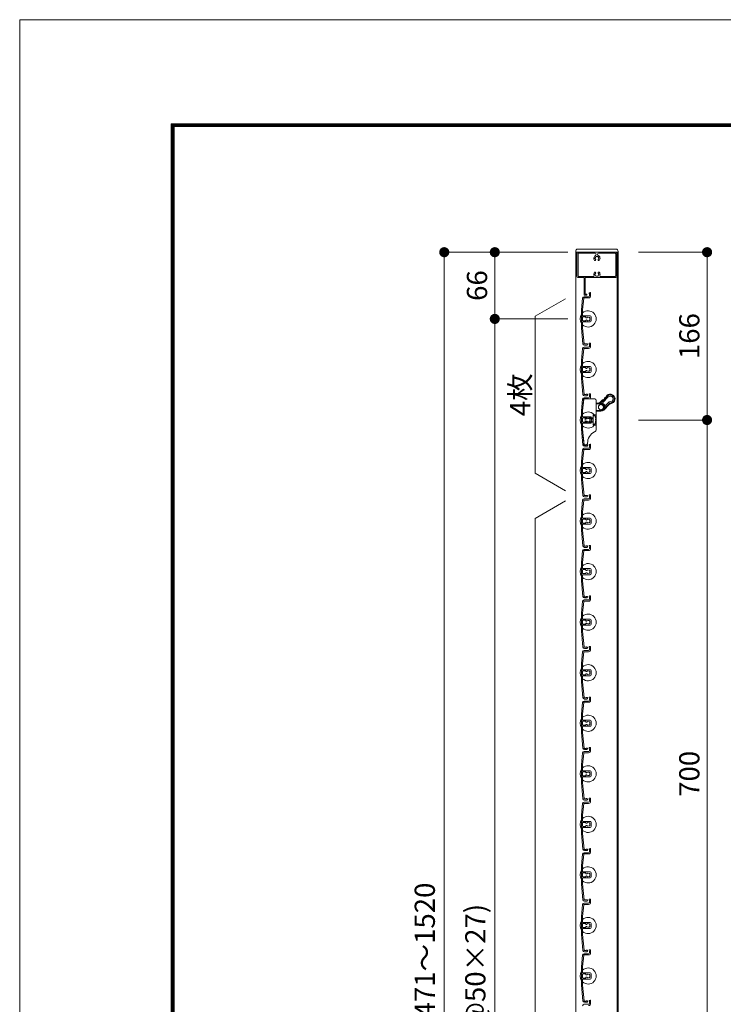
# Model space of a CAD drawing. Units: millimetres. Extents: x 0 to 17100, y 0 to 2970.
# Drawn here: x 8600 to 9296, y 1996 to 2970 of the extents above; entities that cross this region are included whole.
import ezdxf

# ---------------------------------------------------------------- set-up
doc = ezdxf.new("R2010")
doc.units = ezdxf.units.MM
doc.header["$PDMODE"] = 34
doc.header["$PDSIZE"] = 1
doc.linetypes.add('DASHED2', pattern=[9.525, 6.35, -3.175])
doc.layers.get('0').update_dxf_attribs({"lineweight": 13})
doc.layers.get('Defpoints').update_dxf_attribs({"lineweight": 13})
for name, color, linetype, lineweight in [('図面枠', 3, 'Continuous', 18), ('寸法線', 4, 'Continuous', 13), ('文字', 7, 'Continuous', 18), ('羽根', 7, 'Continuous', 18), ('製品1(実線)', 7, 'Continuous', 18)]:
    doc.layers.add(name, color=color, linetype=linetype, lineweight=lineweight)
doc.layers.add('補助線', color=21, linetype='Continuous', lineweight=18, plot=False)
doc.styles.add('S-20', font='txt', dxfattribs={"height": 20})
doc.dimstyles.new('1／10(A3)', dxfattribs={"dimtxt": 20, "dimasz": 10, "dimexe": 0, "dimexo": 20, "dimgap": 5, "dimtad": 1, "dimdsep": 46, "dimtxsty": 'S-20', "dimblk": 'DOT', "dimcen": 2.5, "dimclrd": 256, "dimclre": 256, "dimclrt": 256, "dimadec": 1, "dimazin": 2, "dimtfac": 1, "dimtmove": 2, "dimatfit": 3, "dimfxl": 0, "dimlwd": -1, "dimlwe": -1, "dimarcsym": 0})

# ---------------------------------------------------------------- blocks, each defined once
blk = doc.blocks.new('_Dot')
at = {"color": 0, "linetype": 'ByBlock', "lineweight": -2}
blk.add_line((-0.5, 0), (-1, 0), dxfattribs=at)
at = {"color": 0, "linetype": 'ByBlock', "const_width": 0.5}
blk.add_lwpolyline([(-0.25, 0, 1), (0.25, 0, 1)], format="xyb", close=True, dxfattribs=at)
blk = doc.blocks.new('*D194')
at = {"layer": 'Defpoints', "color": 0, "transparency": 16777216}
for p in [(9162.3, 2740), (9020, 1220), (9162.3, 1220)]:
    blk.add_point(p, dxfattribs=at)
at = {"layer": '寸法線', "transparency": 16777216}
for p, q in [((9142.3, 2740), (9020, 2740)), ((9020, 2730), (9020, 1230)), ((9142.3, 1220), (9020, 1220))]:
    blk.add_line(p, q, dxfattribs=at)
at = {"layer": '寸法線', "transparency": 16777216, "xscale": 10, "yscale": 10, "zscale": 10}
for p, rotation in [((9020, 2740), 90), ((9020, 1220), 270)]:
    blk.add_blockref('_Dot', p, dxfattribs=dict(at, rotation=rotation))
at = {"layer": '寸法線', "transparency": 16777216, "insert": (9003.32, 1980), "char_height": 20, "attachment_point": 5, "rotation": 90, "style": 'S-20'}
blk.add_mtext('面格子Ｈ=1471～1520', dxfattribs=at)
blk = doc.blocks.new('*D195')
at = {"layer": 'Defpoints', "color": 0, "transparency": 16777216}
for p in [(9162.3, 2740), (9070, 2674), (9162.3, 2674)]:
    blk.add_point(p, dxfattribs=at)
at = {"layer": '寸法線', "transparency": 16777216}
for p, q in [((9142.3, 2740), (9070, 2740)), ((9070, 2730), (9070, 2684)), ((9142.3, 2674), (9070, 2674))]:
    blk.add_line(p, q, dxfattribs=at)
at = {"layer": '寸法線', "transparency": 16777216, "xscale": 10, "yscale": 10, "zscale": 10}
for p, rotation in [((9070, 2740), 90), ((9070, 2674), 270)]:
    blk.add_blockref('_Dot', p, dxfattribs=dict(at, rotation=rotation))
at = {"layer": '寸法線', "transparency": 16777216, "insert": (9055, 2707), "char_height": 20, "attachment_point": 5, "rotation": 90, "style": 'S-20'}
blk.add_mtext('66', dxfattribs=at)
blk = doc.blocks.new('*D196')
at = {"layer": 'Defpoints', "color": 0, "transparency": 16777216}
for p in [(9162.3, 2674), (9070, 1324), (9162.3, 1324)]:
    blk.add_point(p, dxfattribs=at)
at = {"layer": '寸法線', "transparency": 16777216}
for p, q in [((9142.3, 2674), (9070, 2674)), ((9070, 2664), (9070, 1334)), ((9142.3, 1324), (9070, 1324))]:
    blk.add_line(p, q, dxfattribs=at)
at = {"layer": '寸法線', "transparency": 16777216, "xscale": 10, "yscale": 10, "zscale": 10}
for p, rotation in [((9070, 2674), 90), ((9070, 1324), 270)]:
    blk.add_blockref('_Dot', p, dxfattribs=dict(at, rotation=rotation))
at = {"layer": '寸法線', "transparency": 16777216, "insert": (9053.32, 1999), "char_height": 20, "attachment_point": 5, "rotation": 90, "style": 'S-20'}
blk.add_mtext('1350(@50×27)', dxfattribs=at)
blk = doc.blocks.new('*D192')
at = {"layer": 'Defpoints', "color": 0, "transparency": 16777216}
for p in [(9192, 2740), (9192, 2574), (9280, 2574)]:
    blk.add_point(p, dxfattribs=at)
at = {"layer": '寸法線', "transparency": 16777216}
for p, q in [((9212, 2740), (9280, 2740)), ((9280, 2730), (9280, 2584)), ((9212, 2574), (9280, 2574))]:
    blk.add_line(p, q, dxfattribs=at)
at = {"layer": '寸法線', "transparency": 16777216, "xscale": 10, "yscale": 10, "zscale": 10}
for p, rotation in [((9280, 2740), 90), ((9280, 2574), 270)]:
    blk.add_blockref('_Dot', p, dxfattribs=dict(at, rotation=rotation))
at = {"layer": '寸法線', "transparency": 16777216, "insert": (9265, 2657), "char_height": 20, "attachment_point": 5, "rotation": 90, "style": 'S-20'}
blk.add_mtext('166', dxfattribs=at)
blk = doc.blocks.new('*D193')
at = {"layer": 'Defpoints', "color": 0, "transparency": 16777216}
for p in [(9192, 2574), (9192, 1874), (9280, 1874)]:
    blk.add_point(p, dxfattribs=at)
at = {"layer": '寸法線', "transparency": 16777216}
for p, q in [((9212, 2574), (9280, 2574)), ((9280, 2564), (9280, 1884)), ((9212, 1874), (9280, 1874))]:
    blk.add_line(p, q, dxfattribs=at)
at = {"layer": '寸法線', "transparency": 16777216, "xscale": 10, "yscale": 10, "zscale": 10}
for p, rotation in [((9280, 2574), 90), ((9280, 1874), 270)]:
    blk.add_blockref('_Dot', p, dxfattribs=dict(at, rotation=rotation))
at = {"layer": '寸法線', "transparency": 16777216, "insert": (9265, 2224), "char_height": 20, "attachment_point": 5, "rotation": 90, "style": 'S-20'}
blk.add_mtext('700', dxfattribs=at)

msp = doc.modelspace()

# ---------------------------------------------------------------- linework, layer by layer
at = {"layer": '図面枠'}
for p, q in [((8750, 2867.1), (8750, 100)), ((8750, 2867.1), (12528.6, 2867.1)), ((8750.7, 2866.4), (8750.7, 100.7)), ((8750.7, 2866.4), (12527.9, 2866.4)), ((8751.4, 2865.7), (8751.4, 101.4)), ((8751.4, 2865.7), (12527.2, 2865.7)), ((8752.1, 2865), (8752.1, 102.1)), ((8752.1, 2865), (12526.5, 2865)), ((8752.8, 2864.3), (8752.8, 102.8)), ((8752.8, 2864.3), (12525.8, 2864.3))]:
    msp.add_line(p, q, dxfattribs=at)
at = {"layer": '文字'}
for p, q in [((9140, 2694), (9110, 2676.679)), ((9110, 2521.321), (9110, 2676.679)), ((9140, 2504), (9110, 2521.321)), ((9140, 2494), (9110, 2476.679)), ((9110, 1321.321), (9110, 2476.679))]:
    msp.add_line(p, q, dxfattribs=at)
at = {"layer": '羽根'}
for p, q in [((9163.6, 2698.65), (9163.6, 2696.8)), ((9164.8, 2699.25), (9164.8, 2696.8)), ((9156.817, 2694.631), (9155.8, 2683.009)), ((9157.912, 2694.526), (9156.9, 2682.961)), ((9158.211, 2694.8), (9162.8, 2694.8)), ((9158.311, 2696), (9162.8, 2696)), ((9155.8, 2683.009), (9155.8, 2664.991)), ((9156.9, 2677.3), (9156.9, 2682.961)), ((9156.9, 2675.7), (9156.9, 2672.3)), ((9156.9, 2670.7), (9156.9, 2665.039)), ((9157.2, 2677), (9164.3, 2677)), ((9159.806, 2676), (9157.2, 2676)), ((9159.806, 2672), (9157.2, 2672)), ((9157.2, 2671), (9164.3, 2671)), ((9160.106, 2675.7), (9160.106, 2675.556)), ((9160.106, 2672.444), (9160.106, 2672.3)), ((9165.3, 2676), (9165.3, 2672)), ((9155.8, 2664.991), (9157.167, 2649.369)), ((9156.9, 2665.039), (9158.262, 2649.474)), ((9156.817, 2644.631), (9155.8, 2633.009)), ((9157.912, 2644.526), (9156.9, 2632.961)), ((9158.211, 2644.8), (9162.8, 2644.8)), ((9158.311, 2646), (9162.8, 2646)), ((9163.6, 2648.65), (9163.6, 2646.8)), ((9164.8, 2649.25), (9164.8, 2646.8)), ((9155.8, 2633.009), (9155.8, 2614.991)), ((9156.9, 2627.3), (9156.9, 2632.961)), ((9156.9, 2625.7), (9156.9, 2622.3)), ((9156.9, 2620.7), (9156.9, 2615.039)), ((9157.2, 2627), (9164.3, 2627)), ((9159.806, 2626), (9157.2, 2626)), ((9159.806, 2622), (9157.2, 2622)), ((9157.2, 2621), (9164.3, 2621)), ((9160.106, 2625.7), (9160.106, 2625.556)), ((9160.106, 2622.444), (9160.106, 2622.3)), ((9165.3, 2626), (9165.3, 2622)), ((9155.8, 2614.991), (9157.167, 2599.369)), ((9156.9, 2615.039), (9158.262, 2599.474)), ((9156.817, 2594.631), (9155.8, 2583.009)), ((9157.912, 2594.526), (9156.9, 2582.961)), ((9158.211, 2594.8), (9162.8, 2594.8)), ((9158.311, 2596), (9162.8, 2596)), ((9163.6, 2598.65), (9163.6, 2596.8)), ((9164.8, 2599.25), (9164.8, 2596.8)), ((9155.8, 2583.009), (9155.8, 2564.991)), ((9156.9, 2577.3), (9156.9, 2582.961)), ((9156.9, 2575.7), (9156.9, 2572.3)), ((9157.2, 2577), (9164.3, 2577)), ((9159.806, 2576), (9157.2, 2576)), ((9159.806, 2572), (9157.2, 2572)), ((9160.106, 2575.7), (9160.106, 2575.556)), ((9160.106, 2572.444), (9160.106, 2572.3)), ((9165.3, 2576), (9165.3, 2572)), ((9155.8, 2564.991), (9157.167, 2549.369)), ((9156.9, 2570.7), (9156.9, 2565.039)), ((9156.9, 2565.039), (9158.262, 2549.474)), ((9157.2, 2571), (9164.3, 2571)), ((9156.817, 2544.631), (9155.8, 2533.009)), ((9157.912, 2544.526), (9156.9, 2532.961)), ((9158.211, 2544.8), (9162.8, 2544.8)), ((9158.311, 2546), (9162.8, 2546)), ((9163.6, 2548.65), (9163.6, 2546.8)), ((9164.8, 2549.25), (9164.8, 2546.8)), ((9155.8, 2533.009), (9155.8, 2514.991)), ((9156.9, 2527.3), (9156.9, 2532.961)), ((9156.9, 2525.7), (9156.9, 2522.3)), ((9157.2, 2527), (9164.3, 2527)), ((9159.806, 2526), (9157.2, 2526)), ((9160.106, 2525.7), (9160.106, 2525.556)), ((9165.3, 2526), (9165.3, 2522)), ((9155.8, 2514.991), (9157.167, 2499.369)), ((9156.9, 2520.7), (9156.9, 2515.039)), ((9156.9, 2515.039), (9158.262, 2499.474)), ((9159.806, 2522), (9157.2, 2522)), ((9157.2, 2521), (9164.3, 2521)), ((9160.106, 2522.444), (9160.106, 2522.3)), ((9156.817, 2494.631), (9155.8, 2483.009)), ((9157.912, 2494.526), (9156.9, 2482.961)), ((9158.211, 2494.8), (9162.8, 2494.8)), ((9158.311, 2496), (9162.8, 2496)), ((9163.6, 2498.65), (9163.6, 2496.8)), ((9164.8, 2499.25), (9164.8, 2496.8)), ((9155.8, 2483.009), (9155.8, 2464.991)), ((9156.9, 2477.3), (9156.9, 2482.961)), ((9156.9, 2475.7), (9156.9, 2472.3)), ((9157.2, 2477), (9164.3, 2477)), ((9159.806, 2476), (9157.2, 2476)), ((9160.106, 2475.7), (9160.106, 2475.556)), ((9165.3, 2476), (9165.3, 2472)), ((9155.8, 2464.991), (9157.167, 2449.369)), ((9156.9, 2470.7), (9156.9, 2465.039)), ((9156.9, 2465.039), (9158.262, 2449.474)), ((9159.806, 2472), (9157.2, 2472)), ((9157.2, 2471), (9164.3, 2471)), ((9160.106, 2472.444), (9160.106, 2472.3)), ((9158.211, 2444.8), (9162.8, 2444.8)), ((9158.311, 2446), (9162.8, 2446)), ((9163.6, 2448.65), (9163.6, 2446.8)), ((9164.8, 2449.25), (9164.8, 2446.8)), ((9156.817, 2444.631), (9155.8, 2433.009)), ((9157.912, 2444.526), (9156.9, 2432.961)), ((9155.8, 2433.009), (9155.8, 2414.991)), ((9156.9, 2427.3), (9156.9, 2432.961)), ((9156.9, 2425.7), (9156.9, 2422.3)), ((9157.2, 2427), (9164.3, 2427)), ((9159.806, 2426), (9157.2, 2426)), ((9160.106, 2425.7), (9160.106, 2425.556)), ((9165.3, 2426), (9165.3, 2422)), ((9156.9, 2420.7), (9156.9, 2415.039)), ((9159.806, 2422), (9157.2, 2422)), ((9157.2, 2421), (9164.3, 2421)), ((9160.106, 2422.444), (9160.106, 2422.3)), ((9155.8, 2414.991), (9157.167, 2399.369)), ((9156.9, 2415.039), (9158.262, 2399.474)), ((9163.6, 2398.65), (9163.6, 2396.8)), ((9164.8, 2399.25), (9164.8, 2396.8)), ((9156.817, 2394.631), (9155.8, 2383.009)), ((9157.912, 2394.526), (9156.9, 2382.961)), ((9158.211, 2394.8), (9162.8, 2394.8)), ((9158.311, 2396), (9162.8, 2396)), ((9155.8, 2383.009), (9155.8, 2364.991)), ((9156.9, 2377.3), (9156.9, 2382.961)), ((9157.2, 2377), (9164.3, 2377)), ((9156.9, 2375.7), (9156.9, 2372.3)), ((9156.9, 2370.7), (9156.9, 2365.039)), ((9159.806, 2376), (9157.2, 2376)), ((9159.806, 2372), (9157.2, 2372)), ((9157.2, 2371), (9164.3, 2371)), ((9160.106, 2375.7), (9160.106, 2375.556)), ((9160.106, 2372.444), (9160.106, 2372.3)), ((9165.3, 2376), (9165.3, 2372)), ((9155.8, 2364.991), (9157.167, 2349.369)), ((9156.9, 2365.039), (9158.262, 2349.474)), ((9163.6, 2348.65), (9163.6, 2346.8)), ((9164.8, 2349.25), (9164.8, 2346.8)), ((9156.817, 2344.631), (9155.8, 2333.009)), ((9157.912, 2344.526), (9156.9, 2332.961)), ((9158.211, 2344.8), (9162.8, 2344.8)), ((9158.311, 2346), (9162.8, 2346)), ((9155.8, 2333.009), (9155.8, 2314.991)), ((9156.9, 2327.3), (9156.9, 2332.961)), ((9156.9, 2325.7), (9156.9, 2322.3)), ((9156.9, 2320.7), (9156.9, 2315.039)), ((9157.2, 2327), (9164.3, 2327)), ((9159.806, 2326), (9157.2, 2326)), ((9159.806, 2322), (9157.2, 2322)), ((9157.2, 2321), (9164.3, 2321)), ((9160.106, 2325.7), (9160.106, 2325.556)), ((9160.106, 2322.444), (9160.106, 2322.3)), ((9165.3, 2326), (9165.3, 2322)), ((9155.8, 2314.991), (9157.167, 2299.369)), ((9156.9, 2315.039), (9158.262, 2299.474)), ((9163.6, 2298.65), (9163.6, 2296.8)), ((9164.8, 2299.25), (9164.8, 2296.8)), ((9156.817, 2294.631), (9155.8, 2283.009)), ((9157.912, 2294.526), (9156.9, 2282.961)), ((9158.211, 2294.8), (9162.8, 2294.8)), ((9158.311, 2296), (9162.8, 2296)), ((9155.8, 2283.009), (9155.8, 2264.991)), ((9156.9, 2277.3), (9156.9, 2282.961)), ((9156.9, 2275.7), (9156.9, 2272.3)), ((9156.9, 2270.7), (9156.9, 2265.039)), ((9157.2, 2277), (9164.3, 2277)), ((9159.806, 2276), (9157.2, 2276)), ((9159.806, 2272), (9157.2, 2272)), ((9157.2, 2271), (9164.3, 2271)), ((9160.106, 2275.7), (9160.106, 2275.556)), ((9160.106, 2272.444), (9160.106, 2272.3)), ((9165.3, 2276), (9165.3, 2272)), ((9155.8, 2264.991), (9157.167, 2249.369)), ((9156.9, 2265.039), (9158.262, 2249.474)), ((9156.817, 2244.631), (9155.8, 2233.009)), ((9157.912, 2244.526), (9156.9, 2232.961)), ((9158.211, 2244.8), (9162.8, 2244.8)), ((9158.311, 2246), (9162.8, 2246)), ((9163.6, 2248.65), (9163.6, 2246.8)), ((9164.8, 2249.25), (9164.8, 2246.8)), ((9155.8, 2233.009), (9155.8, 2214.991)), ((9156.9, 2227.3), (9156.9, 2232.961)), ((9156.9, 2225.7), (9156.9, 2222.3)), ((9157.2, 2227), (9164.3, 2227)), ((9159.806, 2226), (9157.2, 2226)), ((9159.806, 2222), (9157.2, 2222)), ((9157.2, 2221), (9164.3, 2221)), ((9160.106, 2225.7), (9160.106, 2225.556)), ((9160.106, 2222.444), (9160.106, 2222.3)), ((9165.3, 2226), (9165.3, 2222)), ((9155.8, 2214.991), (9157.167, 2199.369)), ((9156.9, 2220.7), (9156.9, 2215.039)), ((9156.9, 2215.039), (9158.262, 2199.474)), ((9156.817, 2194.631), (9155.8, 2183.009)), ((9157.912, 2194.526), (9156.9, 2182.961)), ((9158.211, 2194.8), (9162.8, 2194.8)), ((9158.311, 2196), (9162.8, 2196)), ((9163.6, 2198.65), (9163.6, 2196.8)), ((9164.8, 2199.25), (9164.8, 2196.8)), ((9155.8, 2183.009), (9155.8, 2164.991)), ((9156.9, 2177.3), (9156.9, 2182.961)), ((9156.9, 2175.7), (9156.9, 2172.3)), ((9157.2, 2177), (9164.3, 2177)), ((9159.806, 2176), (9157.2, 2176)), ((9160.106, 2175.7), (9160.106, 2175.556)), ((9160.106, 2172.444), (9160.106, 2172.3)), ((9165.3, 2176), (9165.3, 2172)), ((9155.8, 2164.991), (9157.167, 2149.369)), ((9156.9, 2170.7), (9156.9, 2165.039)), ((9156.9, 2165.039), (9158.262, 2149.474)), ((9159.806, 2172), (9157.2, 2172)), ((9157.2, 2171), (9164.3, 2171)), ((9156.817, 2144.631), (9155.8, 2133.009)), ((9157.912, 2144.526), (9156.9, 2132.961)), ((9158.211, 2144.8), (9162.8, 2144.8)), ((9158.311, 2146), (9162.8, 2146)), ((9163.6, 2148.65), (9163.6, 2146.8)), ((9164.8, 2149.25), (9164.8, 2146.8)), ((9155.8, 2133.009), (9155.8, 2114.991)), ((9156.9, 2127.3), (9156.9, 2132.961)), ((9156.9, 2125.7), (9156.9, 2122.3)), ((9157.2, 2127), (9164.3, 2127)), ((9159.806, 2126), (9157.2, 2126)), ((9160.106, 2125.7), (9160.106, 2125.556)), ((9165.3, 2126), (9165.3, 2122)), ((9155.8, 2114.991), (9157.167, 2099.369)), ((9156.9, 2120.7), (9156.9, 2115.039)), ((9156.9, 2115.039), (9158.262, 2099.474)), ((9159.806, 2122), (9157.2, 2122)), ((9157.2, 2121), (9164.3, 2121)), ((9160.106, 2122.444), (9160.106, 2122.3)), ((9156.817, 2094.631), (9155.8, 2083.009)), ((9157.912, 2094.526), (9156.9, 2082.961)), ((9158.211, 2094.8), (9162.8, 2094.8)), ((9158.311, 2096), (9162.8, 2096)), ((9163.6, 2098.65), (9163.6, 2096.8)), ((9164.8, 2099.25), (9164.8, 2096.8)), ((9155.8, 2083.009), (9155.8, 2064.991)), ((9156.9, 2077.3), (9156.9, 2082.961)), ((9156.9, 2075.7), (9156.9, 2072.3)), ((9157.2, 2077), (9164.3, 2077)), ((9159.806, 2076), (9157.2, 2076)), ((9160.106, 2075.7), (9160.106, 2075.556)), ((9165.3, 2076), (9165.3, 2072)), ((9155.8, 2064.991), (9157.167, 2049.369)), ((9156.9, 2070.7), (9156.9, 2065.039)), ((9156.9, 2065.039), (9158.262, 2049.474)), ((9159.806, 2072), (9157.2, 2072)), ((9157.2, 2071), (9164.3, 2071)), ((9160.106, 2072.444), (9160.106, 2072.3)), ((9158.311, 2046), (9162.8, 2046)), ((9163.6, 2048.65), (9163.6, 2046.8)), ((9164.8, 2049.25), (9164.8, 2046.8)), ((9156.817, 2044.631), (9155.8, 2033.009)), ((9157.912, 2044.526), (9156.9, 2032.961)), ((9158.211, 2044.8), (9162.8, 2044.8)), ((9155.8, 2033.009), (9155.8, 2014.991)), ((9156.9, 2027.3), (9156.9, 2032.961)), ((9157.2, 2027), (9164.3, 2027)), ((9159.806, 2026), (9157.2, 2026)), ((9165.3, 2026), (9165.3, 2022)), ((9156.9, 2025.7), (9156.9, 2022.3)), ((9156.9, 2020.7), (9156.9, 2015.039)), ((9159.806, 2022), (9157.2, 2022)), ((9157.2, 2021), (9164.3, 2021)), ((9160.106, 2025.7), (9160.106, 2025.556)), ((9160.106, 2022.444), (9160.106, 2022.3)), ((9155.8, 2014.991), (9157.167, 1999.369)), ((9156.9, 2015.039), (9158.262, 1999.474)), ((9163.6, 1998.65), (9163.6, 1996.8)), ((9164.8, 1999.25), (9164.8, 1996.8)), ((9158.311, 1996), (9162.8, 1996))]:
    msp.add_line(p, q, dxfattribs=at)
at = {"layer": '羽根', "color": 0}
for p, q in [((9160.45, 2649.2), (9158.561, 2649.2)), ((9161.05, 2648), (9158.661, 2648)), ((9160.45, 2599.2), (9158.561, 2599.2)), ((9161.05, 2598), (9158.661, 2598)), ((9160.45, 2549.2), (9158.561, 2549.2)), ((9161.05, 2548), (9158.661, 2548)), ((9160.45, 2499.2), (9158.561, 2499.2)), ((9161.05, 2498), (9158.661, 2498)), ((9160.45, 2449.2), (9158.561, 2449.2)), ((9161.05, 2448), (9158.661, 2448)), ((9160.45, 2399.2), (9158.561, 2399.2)), ((9161.05, 2398), (9158.661, 2398)), ((9160.45, 2349.2), (9158.561, 2349.2)), ((9161.05, 2348), (9158.661, 2348)), ((9160.45, 2299.2), (9158.561, 2299.2)), ((9161.05, 2298), (9158.661, 2298)), ((9160.45, 2249.2), (9158.561, 2249.2)), ((9161.05, 2248), (9158.661, 2248)), ((9160.45, 2199.2), (9158.561, 2199.2)), ((9161.05, 2198), (9158.661, 2198)), ((9160.45, 2149.2), (9158.561, 2149.2)), ((9161.05, 2148), (9158.661, 2148)), ((9160.45, 2099.2), (9158.561, 2099.2)), ((9161.05, 2098), (9158.661, 2098)), ((9160.45, 2049.2), (9158.561, 2049.2)), ((9161.05, 2048), (9158.661, 2048)), ((9160.45, 1999.2), (9158.561, 1999.2)), ((9161.05, 1998), (9158.661, 1998))]:
    msp.add_line(p, q, dxfattribs=at)
at = {"layer": '羽根'}
msp.add_circle((9175.028, 2586.728), 2.55, dxfattribs=at)
for centre, radius, start, end in [((9164.05, 2699.25), 0.75, 0, 233.130102), ((9158.311, 2694.5), 1.5, 90, 175), ((9158.211, 2694.5), 0.3, 90, 175), ((9162.8, 2696.8), 0.8, 270, 0), ((9162.8, 2696.8), 2, 270, 0), ((9162.3, 2674), 8, 144.340912, 215.659088), ((9162.3, 2674), 8, 227.54585, 132.45415), ((9157.2, 2677.3), 0.3, 180, 270), ((9157.2, 2675.7), 0.3, 90, 180), ((9157.2, 2672.3), 0.3, 180, 270), ((9157.2, 2670.7), 0.3, 90, 180), ((9159.806, 2675.7), 0.3, 0, 90), ((9159.806, 2672.3), 0.3, 270, 0), ((9160.606, 2675.556), 0.5, 180, 317.444142), ((9160.606, 2672.444), 0.5, 42.555858, 180), ((9162.3, 2674), 1.8, 58.982311, 137.444142), ((9162.3, 2674), 1.8, 222.555858, 301.017689), ((9163.361, 2675.061), 0.5, 344.559908, 105.440092), ((9163.361, 2672.939), 0.5, 254.559908, 15.440092), ((9162.3, 2674), 1.8, 328.982311, 31.017689), ((9164.3, 2676), 1, 0, 90), ((9164.3, 2672), 1, 270, 0), ((9158.661, 2649.5), 1.5, 185, 270), ((9158.561, 2649.5), 0.3, 185, 270), ((9161.05, 2648.75), 0.75, 270, 143.130102), ((9164.05, 2649.25), 0.75, 0, 233.130102), ((9158.311, 2644.5), 1.5, 90, 175), ((9158.211, 2644.5), 0.3, 90, 175), ((9162.8, 2646.8), 0.8, 270, 0), ((9162.8, 2646.8), 2, 270, 0), ((9162.3, 2624), 8, 227.54585, 132.45415), ((9162.3, 2624), 8, 144.340912, 215.659088), ((9157.2, 2627.3), 0.3, 180, 270), ((9157.2, 2625.7), 0.3, 90, 180), ((9157.2, 2622.3), 0.3, 180, 270), ((9157.2, 2620.7), 0.3, 90, 180), ((9159.806, 2625.7), 0.3, 0, 90), ((9159.806, 2622.3), 0.3, 270, 0), ((9160.606, 2625.556), 0.5, 180, 317.444142), ((9160.606, 2622.444), 0.5, 42.555858, 180), ((9162.3, 2624), 1.8, 58.982311, 137.444142), ((9162.3, 2624), 1.8, 222.555858, 301.017689), ((9163.361, 2625.061), 0.5, 344.559908, 105.440092), ((9163.361, 2622.939), 0.5, 254.559908, 15.440092), ((9162.3, 2624), 1.8, 328.982311, 31.017689), ((9164.3, 2626), 1, 0, 90), ((9164.3, 2622), 1, 270, 0), ((9158.311, 2594.5), 1.5, 90, 175), ((9158.661, 2599.5), 1.5, 185, 270), ((9158.211, 2594.5), 0.3, 90, 175), ((9158.561, 2599.5), 0.3, 185, 270), ((9161.05, 2598.75), 0.75, 270, 143.130102), ((9162.8, 2596.8), 0.8, 270, 0), ((9162.8, 2596.8), 2, 270, 0), ((9164.05, 2599.25), 0.75, 0, 233.130102), ((9162.3, 2574), 8, 227.54585, 132.45415), ((9162.3, 2574), 8, 144.340912, 215.659088), ((9157.2, 2577.3), 0.3, 180, 270), ((9157.2, 2575.7), 0.3, 90, 180), ((9157.2, 2572.3), 0.3, 180, 270), ((9159.806, 2575.7), 0.3, 0, 90), ((9159.806, 2572.3), 0.3, 270, 0), ((9160.606, 2575.556), 0.5, 180, 317.444142), ((9160.606, 2572.444), 0.5, 42.555858, 180), ((9162.3, 2574), 1.8, 58.982311, 137.444142), ((9162.3, 2574), 1.8, 222.555858, 301.017689), ((9163.361, 2575.061), 0.5, 344.559908, 105.440092), ((9163.361, 2572.939), 0.5, 254.559908, 15.440092), ((9162.3, 2574), 1.8, 328.982311, 31.017689), ((9164.3, 2576), 1, 0, 90), ((9164.3, 2572), 1, 270, 0), ((9157.2, 2570.7), 0.3, 90, 180), ((9158.311, 2544.5), 1.5, 90, 175), ((9158.661, 2549.5), 1.5, 185, 270), ((9158.211, 2544.5), 0.3, 90, 175), ((9158.561, 2549.5), 0.3, 185, 270), ((9161.05, 2548.75), 0.75, 270, 143.130102), ((9162.8, 2546.8), 0.8, 270, 0), ((9162.8, 2546.8), 2, 270, 0), ((9164.05, 2549.25), 0.75, 0, 233.130102), ((9162.3, 2524), 8, 144.340912, 215.659088), ((9162.3, 2524), 8, 227.54585, 132.45415), ((9157.2, 2527.3), 0.3, 180, 270), ((9157.2, 2525.7), 0.3, 90, 180), ((9159.806, 2525.7), 0.3, 0, 90), ((9160.606, 2525.556), 0.5, 180, 317.444142), ((9160.606, 2522.444), 0.5, 42.555858, 180), ((9162.3, 2524), 1.8, 58.982311, 137.444142), ((9162.3, 2524), 1.8, 222.555858, 301.017689), ((9163.361, 2525.061), 0.5, 344.559908, 105.440092), ((9163.361, 2522.939), 0.5, 254.559908, 15.440092), ((9162.3, 2524), 1.8, 328.982311, 31.017689), ((9164.3, 2526), 1, 0, 90), ((9157.2, 2522.3), 0.3, 180, 270), ((9157.2, 2520.7), 0.3, 90, 180), ((9159.806, 2522.3), 0.3, 270, 0), ((9164.3, 2522), 1, 270, 0), ((9158.311, 2494.5), 1.5, 90, 175), ((9158.661, 2499.5), 1.5, 185, 270), ((9158.211, 2494.5), 0.3, 90, 175), ((9158.561, 2499.5), 0.3, 185, 270), ((9161.05, 2498.75), 0.75, 270, 143.130102), ((9162.8, 2496.8), 0.8, 270, 0), ((9162.8, 2496.8), 2, 270, 0), ((9164.05, 2499.25), 0.75, 0, 233.130102), ((9162.3, 2474), 8, 144.340912, 215.659088), ((9162.3, 2474), 8, 227.54585, 132.45415), ((9157.2, 2477.3), 0.3, 180, 270), ((9157.2, 2475.7), 0.3, 90, 180), ((9159.806, 2475.7), 0.3, 0, 90), ((9160.606, 2475.556), 0.5, 180, 317.444142), ((9162.3, 2474), 1.8, 58.982311, 137.444142), ((9163.361, 2475.061), 0.5, 344.559908, 105.440092), ((9162.3, 2474), 1.8, 328.982311, 31.017689), ((9164.3, 2476), 1, 0, 90), ((9157.2, 2472.3), 0.3, 180, 270), ((9157.2, 2470.7), 0.3, 90, 180), ((9159.806, 2472.3), 0.3, 270, 0), ((9160.606, 2472.444), 0.5, 42.555858, 180), ((9162.3, 2474), 1.8, 222.555858, 301.017689), ((9163.361, 2472.939), 0.5, 254.559908, 15.440092), ((9164.3, 2472), 1, 270, 0), ((9158.311, 2444.5), 1.5, 90, 175), ((9158.661, 2449.5), 1.5, 185, 270), ((9158.211, 2444.5), 0.3, 90, 175), ((9158.561, 2449.5), 0.3, 185, 270), ((9161.05, 2448.75), 0.75, 270, 143.130102), ((9162.8, 2446.8), 0.8, 270, 0), ((9162.8, 2446.8), 2, 270, 0), ((9164.05, 2449.25), 0.75, 0, 233.130102), ((9162.3, 2424), 8, 144.340912, 215.659088), ((9162.3, 2424), 8, 227.54585, 132.45415), ((9157.2, 2427.3), 0.3, 180, 270), ((9157.2, 2425.7), 0.3, 90, 180), ((9159.806, 2425.7), 0.3, 0, 90), ((9160.606, 2425.556), 0.5, 180, 317.444142), ((9162.3, 2424), 1.8, 58.982311, 137.444142), ((9163.361, 2425.061), 0.5, 344.559908, 105.440092), ((9164.3, 2426), 1, 0, 90), ((9157.2, 2422.3), 0.3, 180, 270), ((9157.2, 2420.7), 0.3, 90, 180), ((9159.806, 2422.3), 0.3, 270, 0), ((9160.606, 2422.444), 0.5, 42.555858, 180), ((9162.3, 2424), 1.8, 222.555858, 301.017689), ((9163.361, 2422.939), 0.5, 254.559908, 15.440092), ((9162.3, 2424), 1.8, 328.982311, 31.017689), ((9164.3, 2422), 1, 270, 0), ((9158.661, 2399.5), 1.5, 185, 270), ((9158.561, 2399.5), 0.3, 185, 270), ((9161.05, 2398.75), 0.75, 270, 143.130102), ((9162.8, 2396.8), 0.8, 270, 0), ((9162.8, 2396.8), 2, 270, 0), ((9164.05, 2399.25), 0.75, 0, 233.130102), ((9158.311, 2394.5), 1.5, 90, 175), ((9158.211, 2394.5), 0.3, 90, 175), ((9162.3, 2374), 8, 144.340912, 215.659088), ((9162.3, 2374), 8, 227.54585, 132.45415), ((9157.2, 2377.3), 0.3, 180, 270), ((9164.3, 2376), 1, 0, 90), ((9157.2, 2375.7), 0.3, 90, 180), ((9157.2, 2372.3), 0.3, 180, 270), ((9157.2, 2370.7), 0.3, 90, 180), ((9159.806, 2375.7), 0.3, 0, 90), ((9159.806, 2372.3), 0.3, 270, 0), ((9160.606, 2375.556), 0.5, 180, 317.444142), ((9160.606, 2372.444), 0.5, 42.555858, 180), ((9162.3, 2374), 1.8, 58.982311, 137.444142), ((9162.3, 2374), 1.8, 222.555858, 301.017689), ((9163.361, 2375.061), 0.5, 344.559908, 105.440092), ((9163.361, 2372.939), 0.5, 254.559908, 15.440092), ((9162.3, 2374), 1.8, 328.982311, 31.017689), ((9164.3, 2372), 1, 270, 0), ((9158.661, 2349.5), 1.5, 185, 270), ((9158.561, 2349.5), 0.3, 185, 270), ((9161.05, 2348.75), 0.75, 270, 143.130102), ((9164.05, 2349.25), 0.75, 0, 233.130102), ((9158.311, 2344.5), 1.5, 90, 175), ((9158.211, 2344.5), 0.3, 90, 175), ((9162.8, 2346.8), 0.8, 270, 0), ((9162.8, 2346.8), 2, 270, 0), ((9162.3, 2324), 8, 144.340912, 215.659088), ((9162.3, 2324), 8, 227.54585, 132.45415), ((9157.2, 2327.3), 0.3, 180, 270), ((9157.2, 2325.7), 0.3, 90, 180), ((9157.2, 2322.3), 0.3, 180, 270), ((9157.2, 2320.7), 0.3, 90, 180), ((9159.806, 2325.7), 0.3, 0, 90), ((9159.806, 2322.3), 0.3, 270, 0), ((9160.606, 2325.556), 0.5, 180, 317.444142), ((9160.606, 2322.444), 0.5, 42.555858, 180), ((9162.3, 2324), 1.8, 58.982311, 137.444142), ((9162.3, 2324), 1.8, 222.555858, 301.017689), ((9163.361, 2325.061), 0.5, 344.559908, 105.440092), ((9163.361, 2322.939), 0.5, 254.559908, 15.440092), ((9162.3, 2324), 1.8, 328.982311, 31.017689), ((9164.3, 2326), 1, 0, 90), ((9164.3, 2322), 1, 270, 0), ((9158.661, 2299.5), 1.5, 185, 270), ((9158.561, 2299.5), 0.3, 185, 270), ((9161.05, 2298.75), 0.75, 270, 143.130102), ((9164.05, 2299.25), 0.75, 0, 233.130102), ((9158.311, 2294.5), 1.5, 90, 175), ((9158.211, 2294.5), 0.3, 90, 175), ((9162.8, 2296.8), 0.8, 270, 0), ((9162.8, 2296.8), 2, 270, 0), ((9162.3, 2274), 8, 227.54585, 132.45415), ((9162.3, 2274), 8, 144.340912, 215.659088), ((9157.2, 2277.3), 0.3, 180, 270), ((9157.2, 2275.7), 0.3, 90, 180), ((9157.2, 2272.3), 0.3, 180, 270), ((9157.2, 2270.7), 0.3, 90, 180), ((9159.806, 2275.7), 0.3, 0, 90), ((9159.806, 2272.3), 0.3, 270, 0), ((9160.606, 2275.556), 0.5, 180, 317.444142), ((9160.606, 2272.444), 0.5, 42.555858, 180), ((9162.3, 2274), 1.8, 58.982311, 137.444142), ((9162.3, 2274), 1.8, 222.555858, 301.017689), ((9163.361, 2275.061), 0.5, 344.559908, 105.440092), ((9163.361, 2272.939), 0.5, 254.559908, 15.440092), ((9162.3, 2274), 1.8, 328.982311, 31.017689), ((9164.3, 2276), 1, 0, 90), ((9164.3, 2272), 1, 270, 0), ((9164.05, 2249.25), 0.75, 0, 233.130102), ((9158.311, 2244.5), 1.5, 90, 175), ((9158.661, 2249.5), 1.5, 185, 270), ((9158.211, 2244.5), 0.3, 90, 175), ((9158.561, 2249.5), 0.3, 185, 270), ((9161.05, 2248.75), 0.75, 270, 143.130102), ((9162.8, 2246.8), 0.8, 270, 0), ((9162.8, 2246.8), 2, 270, 0), ((9162.3, 2224), 8, 227.54585, 132.45415), ((9162.3, 2224), 8, 144.340912, 215.659088), ((9157.2, 2227.3), 0.3, 180, 270), ((9157.2, 2225.7), 0.3, 90, 180), ((9157.2, 2222.3), 0.3, 180, 270), ((9157.2, 2220.7), 0.3, 90, 180), ((9159.806, 2225.7), 0.3, 0, 90), ((9159.806, 2222.3), 0.3, 270, 0), ((9160.606, 2225.556), 0.5, 180, 317.444142), ((9160.606, 2222.444), 0.5, 42.555858, 180), ((9162.3, 2224), 1.8, 58.982311, 137.444142), ((9162.3, 2224), 1.8, 222.555858, 301.017689), ((9163.361, 2225.061), 0.5, 344.559908, 105.440092), ((9163.361, 2222.939), 0.5, 254.559908, 15.440092), ((9162.3, 2224), 1.8, 328.982311, 31.017689), ((9164.3, 2226), 1, 0, 90), ((9164.3, 2222), 1, 270, 0), ((9158.311, 2194.5), 1.5, 90, 175), ((9158.661, 2199.5), 1.5, 185, 270), ((9158.211, 2194.5), 0.3, 90, 175), ((9158.561, 2199.5), 0.3, 185, 270), ((9161.05, 2198.75), 0.75, 270, 143.130102), ((9162.8, 2196.8), 0.8, 270, 0), ((9162.8, 2196.8), 2, 270, 0), ((9164.05, 2199.25), 0.75, 0, 233.130102), ((9162.3, 2174), 8, 227.54585, 132.45415), ((9162.3, 2174), 8, 144.340912, 215.659088), ((9157.2, 2177.3), 0.3, 180, 270), ((9157.2, 2175.7), 0.3, 90, 180), ((9157.2, 2172.3), 0.3, 180, 270), ((9159.806, 2175.7), 0.3, 0, 90), ((9159.806, 2172.3), 0.3, 270, 0), ((9160.606, 2175.556), 0.5, 180, 317.444142), ((9160.606, 2172.444), 0.5, 42.555858, 180), ((9162.3, 2174), 1.8, 58.982311, 137.444142), ((9162.3, 2174), 1.8, 222.555858, 301.017689), ((9163.361, 2175.061), 0.5, 344.559908, 105.440092), ((9163.361, 2172.939), 0.5, 254.559908, 15.440092), ((9162.3, 2174), 1.8, 328.982311, 31.017689), ((9164.3, 2176), 1, 0, 90), ((9157.2, 2170.7), 0.3, 90, 180), ((9164.3, 2172), 1, 270, 0), ((9158.311, 2144.5), 1.5, 90, 175), ((9158.661, 2149.5), 1.5, 185, 270), ((9158.211, 2144.5), 0.3, 90, 175), ((9158.561, 2149.5), 0.3, 185, 270), ((9161.05, 2148.75), 0.75, 270, 143.130102), ((9162.8, 2146.8), 0.8, 270, 0), ((9162.8, 2146.8), 2, 270, 0), ((9164.05, 2149.25), 0.75, 0, 233.130102), ((9162.3, 2124), 8, 144.340912, 215.659088), ((9162.3, 2124), 8, 227.54585, 132.45415), ((9157.2, 2127.3), 0.3, 180, 270), ((9157.2, 2125.7), 0.3, 90, 180), ((9159.806, 2125.7), 0.3, 0, 90), ((9160.606, 2125.556), 0.5, 180, 317.444142), ((9162.3, 2124), 1.8, 58.982311, 137.444142), ((9163.361, 2125.061), 0.5, 344.559908, 105.440092), ((9162.3, 2124), 1.8, 328.982311, 31.017689), ((9164.3, 2126), 1, 0, 90), ((9157.2, 2122.3), 0.3, 180, 270), ((9157.2, 2120.7), 0.3, 90, 180), ((9159.806, 2122.3), 0.3, 270, 0), ((9160.606, 2122.444), 0.5, 42.555858, 180), ((9162.3, 2124), 1.8, 222.555858, 301.017689), ((9163.361, 2122.939), 0.5, 254.559908, 15.440092), ((9164.3, 2122), 1, 270, 0), ((9158.311, 2094.5), 1.5, 90, 175), ((9158.661, 2099.5), 1.5, 185, 270), ((9158.211, 2094.5), 0.3, 90, 175), ((9158.561, 2099.5), 0.3, 185, 270), ((9161.05, 2098.75), 0.75, 270, 143.130102), ((9162.8, 2096.8), 0.8, 270, 0), ((9162.8, 2096.8), 2, 270, 0), ((9164.05, 2099.25), 0.75, 0, 233.130102), ((9162.3, 2074), 8, 144.340912, 215.659088), ((9162.3, 2074), 8, 227.54585, 132.45415), ((9157.2, 2077.3), 0.3, 180, 270), ((9157.2, 2075.7), 0.3, 90, 180), ((9159.806, 2075.7), 0.3, 0, 90), ((9160.606, 2075.556), 0.5, 180, 317.444142), ((9162.3, 2074), 1.8, 58.982311, 137.444142), ((9163.361, 2075.061), 0.5, 344.559908, 105.440092), ((9162.3, 2074), 1.8, 328.982311, 31.017689), ((9164.3, 2076), 1, 0, 90), ((9157.2, 2072.3), 0.3, 180, 270), ((9157.2, 2070.7), 0.3, 90, 180), ((9159.806, 2072.3), 0.3, 270, 0), ((9160.606, 2072.444), 0.5, 42.555858, 180), ((9162.3, 2074), 1.8, 222.555858, 301.017689), ((9163.361, 2072.939), 0.5, 254.559908, 15.440092), ((9164.3, 2072), 1, 270, 0), ((9158.311, 2044.5), 1.5, 90, 175), ((9158.661, 2049.5), 1.5, 185, 270), ((9158.561, 2049.5), 0.3, 185, 270), ((9161.05, 2048.75), 0.75, 270, 143.130102), ((9162.8, 2046.8), 0.8, 270, 0), ((9162.8, 2046.8), 2, 270, 0), ((9164.05, 2049.25), 0.75, 0, 233.130102), ((9158.211, 2044.5), 0.3, 90, 175), ((9162.3, 2024), 8, 144.340912, 215.659088), ((9162.3, 2024), 8, 227.54585, 132.45415), ((9157.2, 2027.3), 0.3, 180, 270), ((9157.2, 2025.7), 0.3, 90, 180), ((9159.806, 2025.7), 0.3, 0, 90), ((9164.3, 2026), 1, 0, 90), ((9157.2, 2022.3), 0.3, 180, 270), ((9157.2, 2020.7), 0.3, 90, 180), ((9159.806, 2022.3), 0.3, 270, 0), ((9160.606, 2025.556), 0.5, 180, 317.444142), ((9160.606, 2022.444), 0.5, 42.555858, 180), ((9162.3, 2024), 1.8, 58.982311, 137.444142), ((9162.3, 2024), 1.8, 222.555858, 301.017689), ((9163.361, 2025.061), 0.5, 344.559908, 105.440092), ((9163.361, 2022.939), 0.5, 254.559908, 15.440092), ((9162.3, 2024), 1.8, 328.982311, 31.017689), ((9164.3, 2022), 1, 270, 0), ((9158.661, 1999.5), 1.5, 185, 270), ((9158.561, 1999.5), 0.3, 185, 270), ((9161.05, 1998.75), 0.75, 270, 143.130102), ((9162.8, 1996.8), 0.8, 270, 0), ((9162.8, 1996.8), 2, 270, 0), ((9164.05, 1999.25), 0.75, 0, 233.130102), ((9158.311, 1994.5), 1.5, 90, 175)]:
    msp.add_arc(centre, radius, start, end, dxfattribs=at)
at = {"layer": '補助線'}
msp.add_lwpolyline([(8600, 0), (12800, 0), (12800, 2970), (8600, 2970)], close=True, dxfattribs=at)
at = {"layer": '製品1(実線)', "ltscale": 0.2}
for p, q in [((9150, 2741), (9150, 2740)), ((9152, 2743), (9190, 2743)), ((9192, 2741), (9192, 2740))]:
    msp.add_line(p, q, dxfattribs=at)
at = {"layer": '製品1(実線)'}
for p, q in [((9150, 2740), (9192, 2740)), ((9150, 2740), (9150, 1220)), ((9151.25, 2716), (9151.25, 2739)), ((9152.25, 2740), (9189.75, 2740)), ((9152.35, 2716.6), (9152.35, 2738.4)), ((9152.85, 2738.9), (9169.25, 2738.9)), ((9170.25, 2737.708), (9170.25, 2738)), ((9171.75, 2737.708), (9171.75, 2738)), ((9172.75, 2738.9), (9189.15, 2738.9)), ((9189.65, 2738.4), (9189.65, 2716.6)), ((9190.75, 2739), (9190.75, 2716)), ((9190.9, 2740), (9190.9, 1220)), ((9192, 2740), (9192, 1220)), ((9152.25, 2715), (9158.25, 2715)), ((9167.683, 2716.1), (9152.85, 2716.1)), ((9158.25, 2698), (9158.25, 2715)), ((9189.75, 2715), (9159.45, 2715)), ((9159.45, 2698.6), (9159.45, 2715)), ((9189.15, 2716.1), (9174.316, 2716.1)), ((9160.5, 2698.6), (9159.45, 2698.6)), ((9158.75, 2697.5), (9160.5, 2697.5))]:
    msp.add_line(p, q, dxfattribs=at)
at = {"layer": '製品1(実線)', "color": 3}
for p, q in [((9157.805, 2593.3), (9156.9, 2582.961)), ((9157.896, 2594.344), (9157.805, 2593.3)), ((9168.8, 2594.8), (9158.394, 2594.8)), ((9170.3, 2593.3), (9170.3, 2565.019)), ((9174.25, 2591.607), (9176.619, 2593.976)), ((9174.78, 2591.076), (9174.25, 2591.607)), ((9177.092, 2593.388), (9174.78, 2591.076)), ((9182.276, 2596.804), (9177.078, 2591.606)), ((9179.906, 2588.778), (9182.983, 2591.854)), ((9184.722, 2590.136), (9184.642, 2590.882)), ((9156.9, 2577.5), (9156.9, 2582.961)), ((9170.3, 2590.728), (9175.028, 2590.728)), ((9175.028, 2589.978), (9170.3, 2589.978)), ((9170.3, 2583.478), (9175.028, 2583.478)), ((9175.028, 2582.728), (9170.3, 2582.728)), ((9175.028, 2589.978), (9175.028, 2590.728)), ((9175.028, 2582.728), (9175.028, 2583.478)), ((9177.856, 2583.899), (9183.518, 2589.562)), ((9178.975, 2586.079), (9182.988, 2590.092)), ((9183.518, 2589.562), (9182.988, 2590.092)), ((9165.3, 2577), (9157.4, 2577)), ((9165.3, 2571), (9165.3, 2577)), ((9156.9, 2565.039), (9156.9, 2570.5)), ((9158.128, 2551), (9156.9, 2565.039)), ((9157.4, 2571), (9165.3, 2571)), ((9158.22, 2549.956), (9158.128, 2551)), ((9160.309, 2549.5), (9158.718, 2549.5))]:
    msp.add_line(p, q, dxfattribs=at)
at = {"layer": '製品1(実線)', "linetype": 'DASHED2', "ltscale": 0.2}
for p, q in [((9159.65, 2576), (9159.3, 2575.65)), ((9159.3, 2572.35), (9159.3, 2575.65)), ((9167.3, 2575.65), (9159.3, 2575.65)), ((9159.3, 2572.35), (9159.65, 2572)), ((9167.3, 2572.35), (9159.3, 2572.35)), ((9159.65, 2576), (9165.9, 2576)), ((9159.65, 2572), (9165.9, 2572)), ((9165.9, 2572), (9165.9, 2576)), ((9167.3, 2575.65), (9165.9, 2576)), ((9165.9, 2572), (9167.3, 2572.35)), ((9169, 2578.15), (9167.3, 2578.15)), ((9167.3, 2569.85), (9167.3, 2578.15)), ((9169, 2569.85), (9167.3, 2569.85))]:
    msp.add_line(p, q, dxfattribs=at)
at = {"layer": '製品1(実線)', "color": 4, "linetype": 'DASHED2', "ltscale": 0.1}
for p, q in [((9167.3, 2576.1), (9165.3, 2576.1)), ((9167.3, 2571.9), (9165.3, 2571.9)), ((9167.3, 2569), (9167.3, 2579)), ((9170.3, 2579), (9167.3, 2579)), ((9170.3, 2569), (9167.3, 2569))]:
    msp.add_line(p, q, dxfattribs=at)
at = {"layer": '製品1(実線)', "color": 3}
msp.add_circle((9175.028, 2586.728), 2.5, dxfattribs=at)
at = {"layer": '製品1(実線)'}
msp.add_circle((9175.028, 2586.728), 2.5, dxfattribs=at)
at = {"layer": '製品1(実線)', "ltscale": 0.2}
for centre, start, end in [((9152, 2741), 90, 180), ((9190, 2741), 0, 90)]:
    msp.add_arc(centre, 2, start, end, dxfattribs=at)
at = {"layer": '製品1(実線)'}
for centre, radius, start, end in [((9152.25, 2739), 1, 90, 181), ((9152.85, 2738.4), 0.5, 91, 180), ((9169.25, 2737.9), 1, 1.000015, 91), ((9169.25, 2737.708), 1, 296, 0), ((9172.75, 2737.9), 1, 91, 180), ((9172.75, 2737.708), 1, 181, 245), ((9189.15, 2738.4), 0.5, 1.000015, 90), ((9189.75, 2739), 1, 0, 91), ((9171, 2734), 3.1, 115.999985, 224), ((9169.251, 2732.32), 0.675, 224, 43.999985), ((9169.5, 2734), 0.5, 113, 248), ((9171, 2734), 1.75, 136, 165), ((9171, 2734), 1.75, 196, 224), ((9170.25, 2735.299), 0.5, 52.999985, 188), ((9171, 2734), 1.75, 76, 105), ((9171.75, 2735.299), 0.5, 353, 128), ((9172.749, 2732.32), 0.675, 137, 317), ((9171, 2734), 1.75, 16.000015, 45.000015), ((9171, 2734), 1.75, 317, 345), ((9171, 2734), 3.1, 317, 65), ((9172.5, 2734), 0.5, 293, 67.999985), ((9171, 2718), 3.1, 137, 203), ((9169.251, 2719.68), 0.675, 317, 137), ((9169.5, 2718), 0.5, 113, 248), ((9171, 2718), 1.75, 137, 165), ((9171, 2718), 1.75, 196, 225), ((9172.749, 2719.68), 0.675, 43.999985, 224), ((9171, 2718), 1.75, 16.000015, 43.999985), ((9171, 2718), 1.75, 316, 345), ((9172.5, 2718), 0.5, 293, 67.999985), ((9171, 2718), 3.1, 338, 43.999985), ((9152.25, 2716), 1, 181, 270), ((9152.85, 2716.6), 0.5, 181, 270), ((9167.683, 2716.6), 0.5, 270, 23), ((9170.25, 2716.701), 0.5, 173, 308), ((9171, 2718), 1.75, 256, 285), ((9171.75, 2716.701), 0.5, 233, 8), ((9174.316, 2716.6), 0.5, 158, 271), ((9189.15, 2716.6), 0.5, 270, 0), ((9189.75, 2716), 1, 271, 0), ((9158.75, 2698), 0.5, 181, 270), ((9160.5, 2698.05), 0.55, 270, 91)]:
    msp.add_arc(centre, radius, start, end, dxfattribs=at)
at = {"layer": '製品1(実線)', "color": 3}
for centre, radius, start, end in [((9168.8, 2593.3), 1.5, 0, 90), ((9172.128, 2593.728), 3, 270, 315), ((9172.128, 2593.728), 3.75, 306.869898, 315), ((9177.785, 2590.899), 1, 135, 236.531836), ((9176.619, 2596.097), 2, 278.130102, 351.869898), ((9176.619, 2596.097), 2.75, 279.903199, 348.055731), ((9178.74, 2598.218), 2, 278.130102, 351.869898), ((9178.74, 2598.218), 2.75, 281.944269, 350.067798), ((9184.22, 2594.86), 4.75, 276.057559, 135), ((9184.22, 2594.86), 4, 276.057559, 133.854012), ((9184.22, 2594.86), 2.75, 261.869898, 135), ((9183.69, 2591.147), 1, 81.869898, 135), ((9184.933, 2588.147), 2.75, 96.057559, 135), ((9175.028, 2586.728), 4, 270, 90), ((9175.028, 2586.728), 3.25, 270, 90), ((9179.199, 2589.485), 1, 213.457585, 315), ((9184.933, 2588.147), 2, 96.057559, 135), ((9157.4, 2577.5), 0.5, 180, 270), ((9157.4, 2570.5), 0.5, 90, 180), ((9173.8, 2551.5), 12, 115.679289, 182.122551), ((9167.3, 2565.019), 3, 295.679289, 0), ((9160.309, 2551), 1.5, 270, 2.122551)]:
    msp.add_arc(centre, radius, start, end, dxfattribs=at)
at = {"layer": '製品1(実線)', "linetype": 'DASHED2', "ltscale": 0.2}
msp.add_arc((9158.074, 2574), 11.687, 339.201381, 20.798619, dxfattribs=at)
at = {"layer": '製品1(実線)', "color": 3}
for points, knots in [([(9157.896, 2594.344), (9157.898, 2594.363), (9157.903, 2594.404), (9157.92, 2594.462), (9157.943, 2594.519), (9157.974, 2594.573), (9158.012, 2594.624), (9158.062, 2594.677), (9158.13, 2594.729), (9158.211, 2594.768), (9158.301, 2594.795), (9158.36, 2594.798), (9158.394, 2594.8)], [0, 0, 0, 0, 0.06410373, 0.13264378, 0.20574438, 0.28350793, 0.36601946, 0.45335014, 0.57929733, 0.72867547, 0.84651669, 1, 1, 1, 1]), ([(9177.092, 2593.388), (9177.075, 2593.409), (9177.044, 2593.447), (9177.002, 2593.499), (9176.966, 2593.543), (9176.938, 2593.579), (9176.891, 2593.637), (9176.83, 2593.713), (9176.78, 2593.774), (9176.736, 2593.83), (9176.694, 2593.882), (9176.65, 2593.936), (9176.624, 2593.97), (9176.62, 2593.974), (9176.619, 2593.976)], [0, 0, 0, 0, 0.0668386, 0.1248161, 0.1739298, 0.2141774, 0.2455571, 0.3763921, 0.4931899, 0.5010728, 0.631875, 0.758601, 0.8812935, 1, 1, 1, 1]), ([(9176.902, 2594.117), (9176.902, 2594.116), (9176.902, 2594.115), (9176.906, 2594.102), (9176.911, 2594.08), (9176.918, 2594.049), (9176.928, 2594.008), (9176.94, 2593.957), (9176.957, 2593.888), (9176.982, 2593.791), (9177.015, 2593.666), (9177.052, 2593.527), (9177.079, 2593.435), (9177.092, 2593.388)], [0, 0, 0, 0, 0.0673239, 0.1363514, 0.207089, 0.2795435, 0.3537224, 0.4296339, 0.507288, 0.6222301, 0.754779, 0.8773434, 1, 1, 1, 1]), ([(9178.599, 2595.814), (9178.614, 2595.92), (9178.664, 2596.021), (9178.816, 2596.173), (9178.917, 2596.223), (9179.023, 2596.239)], [0, 0, 0, 0, 0.5, 0.5, 1, 1, 1, 1]), ([(9179.309, 2595.528), (9179.288, 2595.537), (9179.246, 2595.556), (9179.182, 2595.584), (9179.119, 2595.611), (9179.036, 2595.646), (9178.937, 2595.687), (9178.823, 2595.732), (9178.724, 2595.769), (9178.65, 2595.795), (9178.607, 2595.811), (9178.601, 2595.813), (9178.599, 2595.814)], [0, 0, 0, 0, 0.0587715, 0.1174991, 0.1761831, 0.2348244, 0.3566255, 0.4747819, 0.6171814, 0.752033, 0.8795735, 1, 1, 1, 1]), ([(9179.023, 2596.239), (9179.023, 2596.238), (9179.024, 2596.236), (9179.029, 2596.222), (9179.037, 2596.2), (9179.049, 2596.167), (9179.065, 2596.124), (9179.085, 2596.07), (9179.112, 2595.999), (9179.149, 2595.904), (9179.198, 2595.785), (9179.252, 2595.656), (9179.29, 2595.571), (9179.309, 2595.528)], [0, 0, 0, 0, 0.0679921, 0.1382885, 0.2109249, 0.2859376, 0.3633663, 0.4432558, 0.5256587, 0.634151, 0.7655025, 0.8826124, 1, 1, 1, 1]), ([(9181.449, 2597.744), (9181.419, 2597.753), (9181.366, 2597.768), (9181.295, 2597.788), (9181.241, 2597.803), (9181.203, 2597.813), (9181.137, 2597.831), (9181.047, 2597.855), (9180.933, 2597.884), (9180.839, 2597.907), (9180.77, 2597.924), (9180.728, 2597.934), (9180.723, 2597.935), (9180.72, 2597.936)], [0, 0, 0, 0, 0.0781818, 0.1417927, 0.1908385, 0.225323, 0.2452487, 0.3770051, 0.4927698, 0.6269789, 0.7562251, 0.8805533, 1, 1, 1, 1]), ([(9180.862, 2598.218), (9180.862, 2598.218), (9180.864, 2598.217), (9180.875, 2598.208), (9180.893, 2598.194), (9180.919, 2598.174), (9180.952, 2598.148), (9180.993, 2598.116), (9181.044, 2598.074), (9181.113, 2598.02), (9181.205, 2597.946), (9181.319, 2597.852), (9181.404, 2597.782), (9181.449, 2597.744)], [0, 0, 0, 0, 0.0692513, 0.1395701, 0.2109691, 0.2834596, 0.3570516, 0.4317536, 0.5075721, 0.6051201, 0.7197346, 0.8513784, 1, 1, 1, 1]), ([(9158.718, 2549.5), (9158.696, 2549.501), (9158.655, 2549.502), (9158.601, 2549.513), (9158.541, 2549.531), (9158.475, 2549.56), (9158.417, 2549.599), (9158.366, 2549.643), (9158.321, 2549.691), (9158.272, 2549.767), (9158.235, 2549.854), (9158.225, 2549.923), (9158.22, 2549.956)], [0, 0, 0, 0, 0.1008246, 0.1839655, 0.2494213, 0.3839458, 0.5032952, 0.5467772, 0.6637418, 0.7716287, 0.8902816, 1, 1, 1, 1])]:
    msp.add_open_spline(points, degree=3, knots=knots, dxfattribs=at)
for points in [[(9176.619, 2593.976), (9176.695, 2594.052), (9176.796, 2594.102), (9176.902, 2594.117)], [(9180.72, 2597.936), (9180.735, 2598.042), (9180.786, 2598.143), (9180.862, 2598.218)]]:
    msp.add_open_spline(points, degree=3, dxfattribs=at)

# ---------------------------------------------------------------- texts
at = {"layer": '文字', "insert": (9105, 2599), "char_height": 20, "attachment_point": 8, "rotation": 90, "style": 'S-20'}
msp.add_mtext_dynamic_manual_height_columns('4枚', width=47.46235, gutter_width=100, heights=[0], dxfattribs=at)

# ---------------------------------------------------------------- dimensions: what is measured, and where the dimension line sits
at = {"layer": '寸法線'}
for base, p1, p2, text, picture, middle in [((9020, 1220), (9162.3, 2740), (9162.3, 1220), '面格子Ｈ=1471～<>', '*D194', (9003.325, 1980)), ((9070, 1324), (9162.3, 2674), (9162.3, 1324), '<>(@50×27)', '*D196', (9053.325, 1999))]:
    dim = msp.add_linear_dim(base=base, p1=p1, p2=p2, angle=90, text=text, dimstyle='1／10(A3)', override={"dimtxt": 40}, dxfattribs=at)
    dim.commit()
    dim.dimension.update_dxf_attribs({"geometry": picture, "text_midpoint": middle})
dim = msp.add_linear_dim(base=(9070, 2674), p1=(9162.3, 2740), p2=(9162.3, 2674), angle=90, dimstyle='1／10(A3)', override={"dimtxt": 40}, dxfattribs=at)
dim.commit()
dim.dimension.update_dxf_attribs({"geometry": '*D195', "text_midpoint": (9055, 2707)})
for base, p1, p2, picture, middle in [((9280, 2574), (9192, 2740), (9192, 2574), '*D192', (9265, 2657)), ((9280, 1874), (9192, 2574), (9192, 1874), '*D193', (9265, 2224))]:
    dim = msp.add_linear_dim(base=base, p1=p1, p2=p2, angle=90, dimstyle='1／10(A3)', dxfattribs=at)
    dim.commit()
    dim.dimension.update_dxf_attribs({"geometry": picture, "text_midpoint": middle})

doc.saveas('drawing.dxf')
